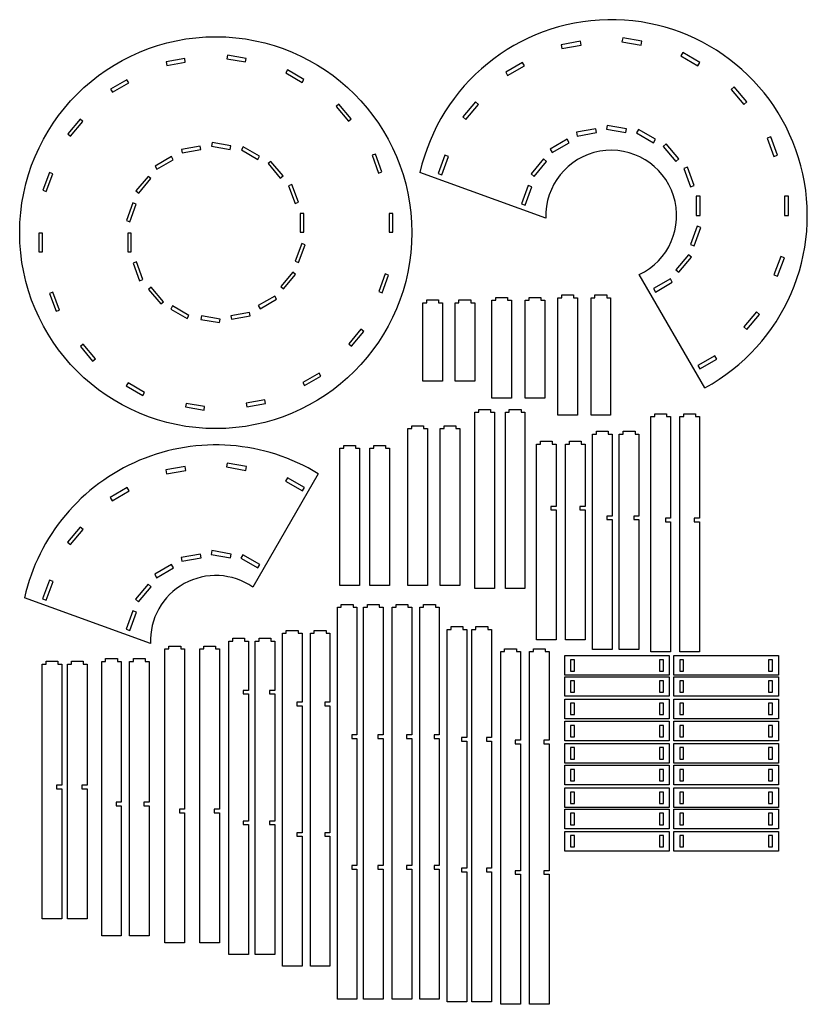
# Model space of a CAD drawing. Extents: x 297 to 900, y -236 to 518.
import ezdxf

# ---------------------------------------------------------------- set-up
doc = ezdxf.new("R2010")
doc.units = 0
doc.layers.get('0').update_dxf_attribs({"linetype": 'CONTINUOUS'})
doc.layers.add('DEFAULT', color=7, linetype='CONTINUOUS')

msp = doc.modelspace()

# ---------------------------------------------------------------- linework, layer by layer
for p, q in [((725.99, 501.14), (711.22, 498.54)), ((711.22, 498.54), (711.74, 495.58)), ((711.74, 495.58), (726.51, 498.19)), ((726.51, 498.19), (725.99, 501.14)), ((758.28, 503.75), (757.75, 500.79)), ((757.75, 500.79), (772.53, 498.19)), ((773.05, 501.14), (758.28, 503.75)), ((772.53, 498.19), (773.05, 501.14)), ((456, 490.55), (455.53, 487.86)), ((470.24, 488.04), (456, 490.55)), ((804.28, 492.55), (802.78, 489.95)), ((802.78, 489.95), (815.77, 482.45)), ((817.27, 485.05), (804.28, 492.55)), ((423.23, 487.94), (408.99, 485.43)), ((408.99, 485.43), (409.46, 482.74)), ((409.46, 482.74), (423.7, 485.25)), ((423.7, 485.25), (423.23, 487.94)), ((455.53, 487.86), (469.77, 485.35)), ((469.77, 485.35), (470.24, 488.04)), ((681.77, 485.05), (668.78, 477.55)), ((670.28, 474.95), (683.27, 482.45)), ((683.27, 482.45), (681.77, 485.05)), ((815.77, 482.45), (817.27, 485.05)), ((501.93, 479.27), (500.56, 476.91)), ((500.56, 476.91), (513.08, 469.68)), ((514.45, 472.04), (501.93, 479.27)), ((668.78, 477.55), (670.28, 474.95)), ((379.08, 471.77), (366.56, 464.54)), ((367.93, 462.18), (380.45, 469.41)), ((380.45, 469.41), (379.08, 471.77)), ((513.08, 469.68), (514.45, 472.04)), ((366.56, 464.54), (367.93, 462.18)), ((843.68, 466.29), (841.38, 464.36)), ((841.38, 464.36), (851.02, 452.87)), ((853.32, 454.8), (843.68, 466.29)), ((541.23, 452.97), (539.14, 451.22)), ((550.52, 441.9), (541.23, 452.97)), ((645.72, 454.8), (636.08, 443.31)), ((638.38, 441.38), (648.02, 452.87)), ((648.02, 452.87), (645.72, 454.8)), ((851.02, 452.87), (853.32, 454.8)), ((539.14, 451.22), (548.43, 440.14)), ((343.13, 441.48), (333.84, 430.41)), ((335.93, 428.65), (345.22, 439.73)), ((345.22, 439.73), (343.13, 441.48)), ((548.43, 440.14), (550.52, 441.9)), ((636.08, 443.31), (638.38, 441.38)), ((333.84, 430.41), (335.93, 428.65)), ((737.8, 434.17), (723.02, 431.57)), ((723.02, 431.57), (723.55, 428.61)), ((723.55, 428.61), (738.32, 431.22)), ((738.32, 431.22), (737.8, 434.17)), ((746.47, 436.78), (745.95, 433.82)), ((745.95, 433.82), (760.72, 431.22)), ((761.24, 434.17), (746.47, 436.78)), ((760.72, 431.22), (761.24, 434.17)), ((770.28, 433.66), (768.78, 431.06)), ((768.78, 431.06), (781.77, 423.56)), ((783.27, 426.16), (770.28, 433.66)), ((444.19, 423.58), (443.72, 420.89)), ((458.43, 421.07), (444.19, 423.58)), ((715.77, 426.16), (702.78, 418.66)), ((704.28, 416.06), (717.27, 423.56)), ((717.27, 423.56), (715.77, 426.16)), ((781.77, 423.56), (783.27, 426.16)), ((791.58, 422.58), (789.29, 420.65)), ((801.23, 411.09), (791.58, 422.58)), ((871.72, 428.14), (868.9, 427.11)), ((868.9, 427.11), (874.03, 413.02)), ((876.85, 414.04), (871.72, 428.14)), ((435.04, 420.97), (420.8, 418.46)), ((420.8, 418.46), (421.27, 415.78)), ((421.27, 415.78), (435.51, 418.29)), ((435.51, 418.29), (435.04, 420.97)), ((443.72, 420.89), (457.96, 418.38)), ((457.96, 418.38), (458.43, 421.07)), ((467.93, 420.38), (466.56, 418.02)), ((466.56, 418.02), (479.08, 410.79)), ((480.45, 413.15), (467.93, 420.38)), ((569.16, 414.82), (566.6, 413.89)), ((574.11, 401.23), (569.16, 414.82)), ((702.78, 418.66), (704.28, 416.06)), ((789.29, 420.65), (798.93, 409.16)), ((413.08, 412.88), (400.56, 405.65)), ((401.93, 403.29), (414.45, 410.52)), ((414.45, 410.52), (413.08, 412.88)), ((479.08, 410.79), (480.45, 413.15)), ((489.14, 409.27), (487.05, 407.51)), ((487.05, 407.51), (496.34, 396.43)), ((498.43, 398.19), (489.14, 409.27)), ((566.6, 413.89), (571.54, 400.3)), ((622.19, 414.04), (617.06, 399.95)), ((619.88, 398.92), (625.01, 413.02)), ((625.01, 413.02), (622.19, 414.04)), ((697.81, 411.09), (688.17, 399.6)), ((690.47, 397.67), (700.11, 409.16)), ((700.11, 409.16), (697.81, 411.09)), ((798.93, 409.16), (801.23, 411.09)), ((874.03, 413.02), (876.85, 414.04)), ((319.71, 400.72), (314.76, 387.14)), ((317.33, 386.2), (322.27, 399.79)), ((322.27, 399.79), (319.71, 400.72)), ((400.56, 405.65), (401.93, 403.29)), ((571.54, 400.3), (574.11, 401.23)), ((699.56, 365.66), (603.2, 400.73)), ((617.06, 399.95), (619.88, 398.92)), ((688.17, 399.6), (690.47, 397.67)), ((807.82, 404.88), (805, 403.85)), ((805, 403.85), (810.13, 389.76)), ((812.95, 390.79), (807.82, 404.88)), ((395.22, 397.77), (385.93, 386.7)), ((388.02, 384.94), (397.31, 396.02)), ((397.31, 396.02), (395.22, 397.77)), ((496.34, 396.43), (498.43, 398.19)), ((314.76, 387.14), (317.33, 386.2)), ((385.93, 386.7), (388.02, 384.94)), ((505.26, 391.56), (502.7, 390.63)), ((502.7, 390.63), (507.64, 377.04)), ((510.21, 377.97), (505.26, 391.56)), ((686.09, 390.79), (680.96, 376.69)), ((683.78, 375.66), (688.91, 389.76)), ((688.91, 389.76), (686.09, 390.79)), ((810.13, 389.76), (812.95, 390.79)), ((383.61, 377.47), (378.66, 363.88)), ((386.17, 376.53), (383.61, 377.47)), ((507.64, 377.04), (510.21, 377.97)), ((817.52, 382.7), (814.52, 382.7)), ((814.52, 382.7), (814.52, 367.7)), ((817.52, 367.7), (817.52, 382.7)), ((885.02, 382.7), (882.02, 382.7)), ((882.02, 382.7), (882.02, 367.7)), ((885.02, 367.7), (885.02, 382.7)), ((381.23, 362.94), (386.17, 376.53)), ((514.37, 369.41), (511.64, 369.41)), ((511.64, 369.41), (511.64, 354.95)), ((514.37, 354.95), (514.37, 369.41)), ((582.37, 369.41), (579.64, 369.41)), ((579.64, 369.41), (579.64, 354.95)), ((582.37, 354.95), (582.37, 369.41)), ((680.96, 376.69), (683.78, 375.66)), ((378.66, 363.88), (381.23, 362.94)), ((814.52, 367.7), (817.52, 367.7)), ((882.02, 367.7), (885.02, 367.7)), ((314.36, 354.41), (311.63, 354.41)), ((311.63, 354.41), (311.63, 339.95)), ((314.36, 339.95), (314.36, 354.41)), ((382.36, 354.41), (379.63, 354.41)), ((379.63, 354.41), (379.63, 339.95)), ((382.36, 339.95), (382.36, 354.41)), ((511.64, 354.95), (514.37, 354.95)), ((579.64, 354.95), (582.37, 354.95)), ((815.26, 359.73), (810.13, 345.64)), ((812.95, 344.61), (818.08, 358.71)), ((818.08, 358.71), (815.26, 359.73)), ((311.63, 339.95), (314.36, 339.95)), ((379.63, 339.95), (382.36, 339.95)), ((512.77, 346.42), (507.83, 332.83)), ((510.39, 331.89), (515.34, 345.48)), ((515.34, 345.48), (512.77, 346.42)), ((810.13, 345.64), (812.95, 344.61)), ((386.36, 332.32), (383.79, 331.39)), ((391.3, 318.73), (386.36, 332.32)), ((507.83, 332.83), (510.39, 331.89)), ((808.57, 337.73), (798.93, 326.24)), ((801.23, 324.31), (810.87, 335.8)), ((810.87, 335.8), (808.57, 337.73)), ((879.16, 336.48), (874.03, 322.38)), ((876.85, 321.36), (881.98, 335.45)), ((881.98, 335.45), (879.16, 336.48)), ((383.79, 331.39), (388.74, 317.8)), ((505.98, 324.42), (496.69, 313.34)), ((508.07, 322.66), (505.98, 324.42)), ((798.93, 326.24), (801.23, 324.31)), ((388.74, 317.8), (391.3, 318.73)), ((498.78, 311.59), (508.07, 322.66)), ((576.67, 323.16), (571.73, 309.57)), ((574.29, 308.64), (579.24, 322.22)), ((579.24, 322.22), (576.67, 323.16)), ((821.03, 235.84), (770.97, 322.54)), ((794.76, 319.34), (781.77, 311.84)), ((783.27, 309.24), (796.26, 316.74)), ((796.26, 316.74), (794.76, 319.34)), ((874.03, 322.38), (876.85, 321.36)), ((322.46, 309.06), (319.89, 308.13)), ((327.4, 295.47), (322.46, 309.06)), ((397.66, 312.93), (395.57, 311.17)), ((395.57, 311.17), (404.86, 300.09)), ((406.95, 301.85), (397.66, 312.93)), ((496.69, 313.34), (498.78, 311.59)), ((571.73, 309.57), (574.29, 308.64)), ((781.77, 311.84), (783.27, 309.24)), ((319.89, 308.13), (324.84, 294.54)), ((404.86, 300.09), (406.95, 301.85)), ((492.07, 306.07), (479.55, 298.84)), ((480.92, 296.48), (493.44, 303.71)), ((493.44, 303.71), (492.07, 306.07)), ((608.5, 301.07), (608.5, 303.2)), ((608.5, 303.2), (617.5, 303.2)), ((617.5, 303.2), (617.5, 301.07)), ((633.06, 301.07), (633.06, 303.2)), ((633.06, 303.2), (642.06, 303.2)), ((642.06, 303.2), (642.06, 301.07)), ((658.27, 227.97), (658.27, 302.97)), ((658.27, 302.97), (661.27, 302.97)), ((661.27, 302.97), (661.27, 305.1)), ((661.27, 305.1), (670.27, 305.1)), ((670.27, 305.1), (670.27, 302.97)), ((670.27, 302.97), (673.27, 302.97)), ((673.27, 302.97), (673.27, 227.97)), ((683.65, 227.97), (683.65, 302.97)), ((683.65, 302.97), (686.65, 302.97)), ((686.65, 302.97), (686.65, 305.1)), ((686.65, 305.1), (695.65, 305.1)), ((695.65, 305.1), (695.65, 302.97)), ((695.65, 302.97), (698.65, 302.97)), ((698.65, 302.97), (698.65, 227.97)), ((708.68, 214.87), (708.68, 304.87)), ((708.68, 304.87), (711.68, 304.87)), ((711.68, 304.87), (711.68, 307)), ((711.68, 307), (720.68, 307)), ((720.68, 307), (720.68, 304.87)), ((720.68, 304.87), (723.68, 304.87)), ((723.68, 304.87), (723.68, 214.87)), ((734.06, 214.87), (734.06, 304.87)), ((734.06, 304.87), (737.06, 304.87)), ((737.06, 304.87), (737.06, 307)), ((737.06, 307), (746.06, 307)), ((746.06, 307), (746.06, 304.87)), ((746.06, 304.87), (749.06, 304.87)), ((749.06, 304.87), (749.06, 214.87)), ((324.84, 294.54), (327.4, 295.47)), ((413.92, 298.57), (412.55, 296.21)), ((412.55, 296.21), (425.07, 288.98)), ((426.44, 291.34), (413.92, 298.57)), ((479.55, 298.84), (480.92, 296.48)), ((605.5, 241.07), (605.5, 301.07)), ((605.5, 301.07), (608.5, 301.07)), ((617.5, 301.07), (620.5, 301.07)), ((620.5, 301.07), (620.5, 241.07)), ((630.06, 241.07), (630.06, 301.07)), ((630.06, 301.07), (633.06, 301.07)), ((642.06, 301.07), (645.06, 301.07)), ((645.06, 301.07), (645.06, 241.07)), ((860.66, 294.02), (851.02, 282.53)), ((862.96, 292.09), (860.66, 294.02)), ((425.07, 288.98), (426.44, 291.34)), ((436.04, 290.98), (435.57, 288.29)), ((435.57, 288.29), (449.81, 285.78)), ((450.28, 288.47), (436.04, 290.98)), ((449.81, 285.78), (450.28, 288.47)), ((472.73, 293.58), (458.49, 291.07)), ((458.49, 291.07), (458.96, 288.39)), ((458.96, 288.39), (473.2, 290.9)), ((473.2, 290.9), (472.73, 293.58)), ((853.32, 280.6), (862.96, 292.09)), ((558.07, 280.71), (548.78, 269.63)), ((550.87, 267.88), (560.16, 278.95)), ((560.16, 278.95), (558.07, 280.71)), ((851.02, 282.53), (853.32, 280.6)), ((345.57, 269.22), (343.48, 267.46)), ((343.48, 267.46), (352.77, 256.39)), ((354.86, 258.14), (345.57, 269.22)), ((548.78, 269.63), (550.87, 267.88)), ((352.77, 256.39), (354.86, 258.14)), ((828.76, 260.45), (815.77, 252.95)), ((817.27, 250.35), (830.26, 257.85)), ((830.26, 257.85), (828.76, 260.45)), ((815.77, 252.95), (817.27, 250.35)), ((526.07, 247.18), (513.55, 239.95)), ((514.92, 237.59), (527.44, 244.82)), ((527.44, 244.82), (526.07, 247.18)), ((379.92, 239.68), (378.55, 237.32)), ((378.55, 237.32), (391.07, 230.09)), ((392.44, 232.45), (379.92, 239.68)), ((513.55, 239.95), (514.92, 237.59)), ((620.5, 241.07), (605.5, 241.07)), ((645.06, 241.07), (630.06, 241.07)), ((391.07, 230.09), (392.44, 232.45)), ((484.54, 226.62), (470.3, 224.11)), ((485.01, 223.93), (484.54, 226.62)), ((673.27, 227.97), (658.27, 227.97)), ((698.65, 227.97), (683.65, 227.97)), ((424.23, 224.01), (423.76, 221.32)), ((423.76, 221.32), (438, 218.81)), ((438.47, 221.5), (424.23, 224.01)), ((438, 218.81), (438.47, 221.5)), ((470.3, 224.11), (470.77, 221.42)), ((470.77, 221.42), (485.01, 223.93)), ((648.17, 217.21), (648.17, 219.34)), ((648.17, 219.34), (657.17, 219.34)), ((657.17, 219.34), (657.17, 217.21)), ((671.55, 217.21), (671.55, 219.34)), ((671.55, 219.34), (680.55, 219.34)), ((680.55, 219.34), (680.55, 217.21)), ((645.17, 82.21), (645.17, 217.21)), ((645.17, 217.21), (648.17, 217.21)), ((657.17, 217.21), (660.17, 217.21)), ((660.17, 217.21), (660.17, 82.21)), ((668.55, 82.21), (668.55, 217.21)), ((668.55, 217.21), (671.55, 217.21)), ((680.55, 217.21), (683.55, 217.21)), ((683.55, 217.21), (683.55, 82.21)), ((723.68, 214.87), (708.68, 214.87)), ((749.06, 214.87), (734.06, 214.87)), ((779.92, 33.89), (779.92, 213.89)), ((779.92, 213.89), (782.92, 213.89)), ((782.92, 213.89), (782.92, 216.03)), ((782.92, 216.03), (791.92, 216.03)), ((791.92, 216.03), (791.92, 213.89)), ((791.92, 213.89), (794.92, 213.89)), ((794.92, 213.89), (794.92, 136.12)), ((802.03, 33.89), (802.03, 213.89)), ((802.03, 213.89), (805.03, 213.89)), ((805.03, 213.89), (805.03, 216.03)), ((805.03, 216.03), (814.03, 216.03)), ((814.03, 216.03), (814.03, 213.89)), ((814.03, 213.89), (817.03, 213.89)), ((817.03, 213.89), (817.03, 136.12)), ((594.03, 84.66), (594.03, 204.66)), ((594.03, 204.66), (597.03, 204.66)), ((597.03, 204.66), (597.03, 206.8)), ((597.03, 206.8), (606.03, 206.8)), ((606.03, 206.8), (606.03, 204.66)), ((606.03, 204.66), (609.03, 204.66)), ((609.03, 204.66), (609.03, 84.66)), ((618.6, 84.66), (618.6, 204.66)), ((618.6, 204.66), (621.6, 204.66)), ((621.6, 204.66), (621.6, 206.8)), ((621.6, 206.8), (630.6, 206.8)), ((630.6, 206.8), (630.6, 204.66)), ((630.6, 204.66), (633.6, 204.66)), ((633.6, 204.66), (633.6, 84.66)), ((735.24, 35.53), (735.24, 200.53)), ((735.24, 200.53), (738.24, 200.53)), ((738.24, 200.53), (738.24, 202.67)), ((738.24, 202.67), (747.24, 202.67)), ((747.24, 202.67), (747.24, 200.53)), ((747.24, 200.53), (750.24, 200.53)), ((750.24, 200.53), (750.24, 137.76)), ((755.71, 35.53), (755.71, 200.53)), ((755.71, 200.53), (758.71, 200.53)), ((758.71, 200.53), (758.71, 202.67)), ((758.71, 202.67), (767.71, 202.67)), ((767.71, 202.67), (767.71, 200.53)), ((767.71, 200.53), (770.71, 200.53)), ((770.71, 200.53), (770.71, 137.76)), ((541.94, 84.66), (541.94, 189.66)), ((541.94, 189.66), (544.94, 189.66)), ((544.94, 189.66), (544.94, 191.8)), ((544.94, 191.8), (553.94, 191.8)), ((553.94, 191.8), (553.94, 189.66)), ((553.94, 189.66), (556.94, 189.66)), ((556.94, 189.66), (556.94, 84.66)), ((564.87, 84.66), (564.87, 189.66)), ((564.87, 189.66), (567.87, 189.66)), ((567.87, 189.66), (567.87, 191.8)), ((567.87, 191.8), (576.87, 191.8)), ((576.87, 191.8), (576.87, 189.66)), ((576.87, 189.66), (579.87, 189.66)), ((579.87, 189.66), (579.87, 84.66)), ((692.3, 42.9), (692.3, 192.9)), ((692.3, 192.9), (695.3, 192.9)), ((695.3, 192.9), (695.3, 195.04)), ((695.3, 195.04), (704.3, 195.04)), ((704.3, 195.04), (704.3, 192.9)), ((704.3, 192.9), (707.3, 192.9)), ((707.3, 192.9), (707.3, 145.13)), ((714.56, 42.9), (714.56, 192.9)), ((714.56, 192.9), (717.56, 192.9)), ((717.56, 192.9), (717.56, 195.04)), ((717.56, 195.04), (726.56, 195.04)), ((726.56, 195.04), (726.56, 192.9)), ((726.56, 192.9), (729.56, 192.9)), ((729.56, 192.9), (729.56, 145.13)), ((423.47, 175.65), (408.7, 173.05)), ((423.99, 172.7), (423.47, 175.65)), ((455.76, 178.26), (455.24, 175.3)), ((455.24, 175.3), (470.01, 172.7)), ((470.53, 175.65), (455.76, 178.26)), ((470.01, 172.7), (470.53, 175.65)), ((408.7, 173.05), (409.22, 170.09)), ((409.22, 170.09), (423.99, 172.7)), ((525.44, 170.07), (475.38, 83.37)), ((501.76, 167.06), (500.26, 164.46)), ((514.75, 159.56), (501.76, 167.06)), ((379.25, 159.56), (366.26, 152.06)), ((380.75, 156.96), (379.25, 159.56)), ((500.26, 164.46), (513.25, 156.96)), ((513.25, 156.96), (514.75, 159.56)), ((366.26, 152.06), (367.76, 149.46)), ((367.76, 149.46), (380.75, 156.96)), ((707.3, 145.13), (703.3, 145.13)), ((703.3, 145.13), (703.3, 142.4)), ((729.56, 145.13), (725.56, 145.13)), ((725.56, 145.13), (725.56, 142.4)), ((703.3, 142.4), (707.3, 142.4)), ((707.3, 142.4), (707.3, 42.9)), ((725.56, 142.4), (729.56, 142.4)), ((729.56, 142.4), (729.56, 42.9)), ((750.24, 137.76), (746.24, 137.76)), ((746.24, 137.76), (746.24, 135.03)), ((770.71, 137.76), (766.71, 137.76)), ((766.71, 137.76), (766.71, 135.03)), ((794.92, 136.12), (790.92, 136.12)), ((790.92, 136.12), (790.92, 133.39)), ((817.03, 136.12), (813.03, 136.12)), ((813.03, 136.12), (813.03, 133.39)), ((343.2, 129.31), (333.56, 117.82)), ((345.5, 127.38), (343.2, 129.31)), ((746.24, 135.03), (750.24, 135.03)), ((750.24, 135.03), (750.24, 35.53)), ((766.71, 135.03), (770.71, 135.03)), ((770.71, 135.03), (770.71, 35.53)), ((790.92, 133.39), (794.92, 133.39)), ((794.92, 133.39), (794.92, 33.89)), ((813.03, 133.39), (817.03, 133.39)), ((817.03, 133.39), (817.03, 33.89)), ((335.86, 115.89), (345.5, 127.38)), ((333.56, 117.82), (335.86, 115.89)), ((435.28, 108.69), (420.51, 106.08)), ((420.51, 106.08), (421.03, 103.13)), ((421.03, 103.13), (435.8, 105.73)), ((435.8, 105.73), (435.28, 108.69)), ((443.95, 111.29), (443.43, 108.34)), ((443.43, 108.34), (458.2, 105.73)), ((458.72, 108.69), (443.95, 111.29)), ((458.2, 105.73), (458.72, 108.69)), ((467.76, 108.17), (466.26, 105.57)), ((466.26, 105.57), (479.25, 98.07)), ((480.75, 100.67), (467.76, 108.17)), ((413.25, 100.67), (400.26, 93.17)), ((401.76, 90.57), (414.75, 98.07)), ((414.75, 98.07), (413.25, 100.67)), ((479.25, 98.07), (480.75, 100.67)), ((400.26, 93.17), (401.76, 90.57)), ((319.67, 88.56), (314.54, 74.46)), ((317.36, 73.43), (322.49, 87.53)), ((322.49, 87.53), (319.67, 88.56)), ((395.29, 85.6), (385.65, 74.11)), ((387.95, 72.18), (397.59, 83.67)), ((397.59, 83.67), (395.29, 85.6)), ((556.94, 84.66), (541.94, 84.66)), ((579.87, 84.66), (564.87, 84.66)), ((609.03, 84.66), (594.03, 84.66)), ((633.6, 84.66), (618.6, 84.66)), ((660.17, 82.21), (645.17, 82.21)), ((683.55, 82.21), (668.55, 82.21)), ((397.04, 40.18), (300.68, 75.25)), ((314.54, 74.46), (317.36, 73.43)), ((385.65, 74.11), (387.95, 72.18)), ((540, -232), (540, 68)), ((540, 68), (543, 68)), ((543, 68), (543, 70.13)), ((543, 70.13), (552, 70.13)), ((552, 70.13), (552, 68)), ((552, 68), (555, 68)), ((555, 68), (555, -29.77)), ((560, -232), (560, 68)), ((560, 68), (563, 68)), ((563, 68), (563, 70.13)), ((563, 70.13), (572, 70.13)), ((572, 70.13), (572, 68)), ((572, 68), (575, 68)), ((575, 68), (575, -29.77)), ((582, -232), (582, 68)), ((582, 68), (585, 68)), ((585, 68), (585, 70.13)), ((585, 70.13), (594, 70.13)), ((594, 70.13), (594, 68)), ((594, 68), (597, 68)), ((597, 68), (597, -29.77)), ((603, -232), (603, 68)), ((603, 68), (606, 68)), ((606, 68), (606, 70.13)), ((606, 70.13), (615, 70.13)), ((615, 70.13), (615, 68)), ((615, 68), (618, 68)), ((618, 68), (618, -29.77)), ((383.57, 65.3), (378.44, 51.2)), ((381.26, 50.18), (386.39, 64.27)), ((386.39, 64.27), (383.57, 65.3)), ((627, 51), (627, 53.13)), ((627, 53.13), (636, 53.13)), ((636, 53.13), (636, 51)), ((646, 51), (646, 53.13)), ((646, 53.13), (655, 53.13)), ((655, 53.13), (655, 51)), ((378.44, 51.2), (381.26, 50.18)), ((497.96, -206.9), (497.96, 48.1)), ((497.96, 48.1), (500.96, 48.1)), ((500.96, 48.1), (500.96, 50.24)), ((500.96, 50.24), (509.96, 50.24)), ((509.96, 50.24), (509.96, 48.1)), ((509.96, 48.1), (512.96, 48.1)), ((512.96, 48.1), (512.96, -4.67)), ((519.38, -206.9), (519.38, 48.1)), ((519.38, 48.1), (522.38, 48.1)), ((522.38, 48.1), (522.38, 50.24)), ((522.38, 50.24), (531.38, 50.24)), ((531.38, 50.24), (531.38, 48.1)), ((531.38, 48.1), (534.38, 48.1)), ((534.38, 48.1), (534.38, -4.67)), ((624, -234), (624, 51)), ((624, 51), (627, 51)), ((636, 51), (639, 51)), ((639, 51), (639, -31.77)), ((643, -234), (643, 51)), ((643, 51), (646, 51)), ((655, 51), (658, 51)), ((658, 51), (658, -31.77)), ((411.15, 36.08), (411.15, 38.22)), ((411.15, 38.22), (420.15, 38.22)), ((420.15, 38.22), (420.15, 36.08)), ((437.86, 36.08), (437.86, 38.22)), ((437.86, 38.22), (446.86, 38.22)), ((446.86, 38.22), (446.86, 36.08)), ((457.07, -197.96), (457.07, 42.04)), ((457.07, 42.04), (460.07, 42.04)), ((460.07, 42.04), (460.07, 44.18)), ((460.07, 44.18), (469.07, 44.18)), ((469.07, 44.18), (469.07, 42.04)), ((469.07, 42.04), (472.07, 42.04)), ((472.07, 42.04), (472.07, 4.27)), ((477.21, -197.96), (477.21, 42.04)), ((477.21, 42.04), (480.21, 42.04)), ((480.21, 42.04), (480.21, 44.18)), ((480.21, 44.18), (489.21, 44.18)), ((489.21, 44.18), (489.21, 42.04)), ((489.21, 42.04), (492.21, 42.04)), ((492.21, 42.04), (492.21, 4.27)), ((707.3, 42.9), (692.3, 42.9)), ((729.56, 42.9), (714.56, 42.9)), ((408.15, -188.92), (408.15, 36.08)), ((408.15, 36.08), (411.15, 36.08)), ((420.15, 36.08), (423.15, 36.08)), ((423.15, 36.08), (423.15, -86.69)), ((434.86, -188.92), (434.86, 36.08)), ((434.86, 36.08), (437.86, 36.08)), ((446.86, 36.08), (449.86, 36.08)), ((449.86, 36.08), (449.86, -86.69)), ((665, -236), (665, 34)), ((665, 34), (668, 34)), ((668, 34), (668, 36.13)), ((668, 36.13), (677, 36.13)), ((677, 36.13), (677, 34)), ((677, 34), (680, 34)), ((680, 34), (680, -33.77)), ((687, -236), (687, 34)), ((687, 34), (690, 34)), ((690, 34), (690, 36.13)), ((690, 36.13), (699, 36.13)), ((699, 36.13), (699, 34)), ((699, 34), (702, 34)), ((702, 34), (702, -33.77)), ((713.91, 15.88), (713.91, 30.88)), ((713.91, 30.88), (793.91, 30.88)), ((750.24, 35.53), (735.24, 35.53)), ((770.71, 35.53), (755.71, 35.53)), ((794.92, 33.89), (779.92, 33.89)), ((793.91, 30.88), (793.91, 15.88)), ((797.42, 15.88), (797.42, 30.88)), ((797.42, 30.88), (877.42, 30.88)), ((817.03, 33.89), (802.03, 33.89)), ((877.42, 30.88), (877.42, 15.88)), ((314.14, -170.58), (314.14, 24.42)), ((314.14, 24.42), (317.14, 24.42)), ((317.14, 24.42), (317.14, 26.55)), ((317.14, 26.55), (326.14, 26.55)), ((326.14, 26.55), (326.14, 24.42)), ((326.14, 24.42), (329.14, 24.42)), ((329.14, 24.42), (329.14, -68.35)), ((333.65, -170.58), (333.65, 24.42)), ((333.65, 24.42), (336.65, 24.42)), ((336.65, 24.42), (336.65, 26.55)), ((336.65, 26.55), (345.65, 26.55)), ((345.65, 26.55), (345.65, 24.42)), ((345.65, 24.42), (348.65, 24.42)), ((348.65, 24.42), (348.65, -68.35)), ((359.72, -183.51), (359.72, 26.49)), ((359.72, 26.49), (362.72, 26.49)), ((362.72, 26.49), (362.72, 28.62)), ((362.72, 28.62), (371.72, 28.62)), ((371.72, 28.62), (371.72, 26.49)), ((371.72, 26.49), (374.72, 26.49)), ((374.72, 26.49), (374.72, -81.28)), ((380.95, -183.51), (380.95, 26.49)), ((380.95, 26.49), (383.95, 26.49)), ((383.95, 26.49), (383.95, 28.62)), ((383.95, 28.62), (392.95, 28.62)), ((392.95, 28.62), (392.95, 26.49)), ((392.95, 26.49), (395.95, 26.49)), ((395.95, 26.49), (395.95, -81.28)), ((793.91, 15.88), (713.91, 15.88)), ((877.42, 15.88), (797.42, 15.88)), ((713.91, -0.24), (713.91, 14.76)), ((713.91, 14.76), (793.91, 14.76)), ((793.91, 14.76), (793.91, -0.24)), ((797.42, -0.24), (797.42, 14.76)), ((797.42, 14.76), (877.42, 14.76)), ((877.42, 14.76), (877.42, -0.24)), ((472.07, 4.27), (468.07, 4.27)), ((468.07, 4.27), (468.07, 1.54)), ((468.07, 1.54), (472.07, 1.54)), ((472.07, 1.54), (472.07, -95.73)), ((492.21, 4.27), (488.21, 4.27)), ((488.21, 4.27), (488.21, 1.54)), ((488.21, 1.54), (492.21, 1.54)), ((492.21, 1.54), (492.21, -95.73)), ((512.96, -4.67), (508.96, -4.67)), ((508.96, -4.67), (508.96, -7.4)), ((508.96, -7.4), (512.96, -7.4)), ((512.96, -7.4), (512.96, -104.67)), ((534.38, -4.67), (530.38, -4.67)), ((530.38, -4.67), (530.38, -7.4)), ((530.38, -7.4), (534.38, -7.4)), ((534.38, -7.4), (534.38, -104.67)), ((793.91, -0.24), (713.91, -0.24)), ((713.91, -17.38), (713.91, -2.38)), ((713.91, -2.38), (793.91, -2.38)), ((793.91, -2.38), (793.91, -17.38)), ((877.42, -0.24), (797.42, -0.24)), ((797.42, -17.38), (797.42, -2.38)), ((797.42, -2.38), (877.42, -2.38)), ((877.42, -2.38), (877.42, -17.38)), ((793.91, -17.38), (713.91, -17.38)), ((713.91, -34.38), (713.91, -19.38)), ((713.91, -19.38), (793.91, -19.38)), ((793.91, -19.38), (793.91, -34.38)), ((877.42, -17.38), (797.42, -17.38)), ((797.42, -34.38), (797.42, -19.38)), ((797.42, -19.38), (877.42, -19.38)), ((877.42, -19.38), (877.42, -34.38)), ((555, -29.77), (551, -29.77)), ((551, -29.77), (551, -32.5)), ((575, -29.77), (571, -29.77)), ((571, -29.77), (571, -32.5)), ((597, -29.77), (593, -29.77)), ((593, -29.77), (593, -32.5)), ((618, -29.77), (614, -29.77)), ((614, -29.77), (614, -32.5)), ((551, -32.5), (555, -32.5)), ((555, -32.5), (555, -129.77)), ((571, -32.5), (575, -32.5)), ((575, -32.5), (575, -129.77)), ((593, -32.5), (597, -32.5)), ((597, -32.5), (597, -129.77)), ((614, -32.5), (618, -32.5)), ((618, -32.5), (618, -129.77)), ((639, -31.77), (635, -31.77)), ((635, -31.77), (635, -34.5)), ((635, -34.5), (639, -34.5)), ((639, -34.5), (639, -131.77)), ((658, -31.77), (654, -31.77)), ((654, -31.77), (654, -34.5)), ((654, -34.5), (658, -34.5)), ((658, -34.5), (658, -131.77)), ((680, -33.77), (676, -33.77)), ((676, -33.77), (676, -36.5)), ((676, -36.5), (680, -36.5)), ((680, -36.5), (680, -133.77)), ((702, -33.77), (698, -33.77)), ((698, -33.77), (698, -36.5)), ((698, -36.5), (702, -36.5)), ((702, -36.5), (702, -133.77)), ((793.91, -34.38), (713.91, -34.38)), ((713.91, -51.39), (713.91, -36.39)), ((713.91, -36.39), (793.91, -36.39)), ((793.91, -36.39), (793.91, -51.39)), ((877.42, -34.38), (797.42, -34.38)), ((797.42, -51.39), (797.42, -36.39)), ((797.42, -36.39), (877.42, -36.39)), ((877.42, -36.39), (877.42, -51.39)), ((793.91, -51.39), (713.91, -51.39)), ((877.42, -51.39), (797.42, -51.39)), ((713.91, -68.01), (713.91, -53.01)), ((713.91, -53.01), (793.91, -53.01)), ((793.91, -53.01), (793.91, -68.01)), ((797.42, -68.01), (797.42, -53.01)), ((797.42, -53.01), (877.42, -53.01)), ((877.42, -53.01), (877.42, -68.01)), ((329.14, -68.35), (325.14, -68.35)), ((325.14, -68.35), (325.14, -71.08)), ((325.14, -71.08), (329.14, -71.08)), ((329.14, -71.08), (329.14, -170.58)), ((348.65, -68.35), (344.65, -68.35)), ((344.65, -68.35), (344.65, -71.08)), ((344.65, -71.08), (348.65, -71.08)), ((348.65, -71.08), (348.65, -170.58)), ((793.91, -68.01), (713.91, -68.01)), ((713.91, -85.4), (713.91, -70.4)), ((713.91, -70.4), (793.91, -70.4)), ((793.91, -70.4), (793.91, -85.4)), ((877.42, -68.01), (797.42, -68.01)), ((797.42, -85.4), (797.42, -70.4)), ((797.42, -70.4), (877.42, -70.4)), ((877.42, -70.4), (877.42, -85.4)), ((374.72, -81.28), (370.72, -81.28)), ((370.72, -81.28), (370.72, -84.01)), ((395.95, -81.28), (391.95, -81.28)), ((391.95, -81.28), (391.95, -84.01)), ((370.72, -84.01), (374.72, -84.01)), ((374.72, -84.01), (374.72, -183.51)), ((391.95, -84.01), (395.95, -84.01)), ((395.95, -84.01), (395.95, -183.51)), ((423.15, -86.69), (419.15, -86.69)), ((419.15, -86.69), (419.15, -89.42)), ((419.15, -89.42), (423.15, -89.42)), ((423.15, -89.42), (423.15, -188.92)), ((449.86, -86.69), (445.86, -86.69)), ((445.86, -86.69), (445.86, -89.42)), ((445.86, -89.42), (449.86, -89.42)), ((449.86, -89.42), (449.86, -188.92)), ((793.91, -85.4), (713.91, -85.4)), ((713.91, -101.65), (713.91, -86.65)), ((713.91, -86.65), (793.91, -86.65)), ((793.91, -86.65), (793.91, -101.65)), ((877.42, -85.4), (797.42, -85.4)), ((797.42, -101.65), (797.42, -86.65)), ((797.42, -86.65), (877.42, -86.65)), ((877.42, -86.65), (877.42, -101.65)), ((472.07, -95.73), (468.07, -95.73)), ((468.07, -95.73), (468.07, -98.46)), ((492.21, -95.73), (488.21, -95.73)), ((488.21, -95.73), (488.21, -98.46)), ((468.07, -98.46), (472.07, -98.46)), ((472.07, -98.46), (472.07, -197.96)), ((488.21, -98.46), (492.21, -98.46)), ((492.21, -98.46), (492.21, -197.96)), ((512.96, -104.67), (508.96, -104.67)), ((508.96, -104.67), (508.96, -107.4)), ((534.38, -104.67), (530.38, -104.67)), ((530.38, -104.67), (530.38, -107.4)), ((793.91, -101.65), (713.91, -101.65)), ((713.91, -118.65), (713.91, -103.65)), ((713.91, -103.65), (793.91, -103.65)), ((793.91, -103.65), (793.91, -118.65)), ((877.42, -101.65), (797.42, -101.65)), ((797.42, -118.65), (797.42, -103.65)), ((797.42, -103.65), (877.42, -103.65)), ((877.42, -103.65), (877.42, -118.65)), ((508.96, -107.4), (512.96, -107.4)), ((512.96, -107.4), (512.96, -206.9)), ((530.38, -107.4), (534.38, -107.4)), ((534.38, -107.4), (534.38, -206.9)), ((793.91, -118.65), (713.91, -118.65)), ((877.42, -118.65), (797.42, -118.65)), ((555, -129.77), (551, -129.77)), ((551, -129.77), (551, -132.5)), ((551, -132.5), (555, -132.5)), ((555, -132.5), (555, -232)), ((575, -129.77), (571, -129.77)), ((571, -129.77), (571, -132.5)), ((571, -132.5), (575, -132.5)), ((575, -132.5), (575, -232)), ((597, -129.77), (593, -129.77)), ((593, -129.77), (593, -132.5)), ((593, -132.5), (597, -132.5)), ((597, -132.5), (597, -232)), ((618, -129.77), (614, -129.77)), ((614, -129.77), (614, -132.5)), ((614, -132.5), (618, -132.5)), ((618, -132.5), (618, -232)), ((639, -131.77), (635, -131.77)), ((635, -131.77), (635, -134.5)), ((635, -134.5), (639, -134.5)), ((639, -134.5), (639, -234)), ((658, -131.77), (654, -131.77)), ((654, -131.77), (654, -134.5)), ((654, -134.5), (658, -134.5)), ((658, -134.5), (658, -234)), ((680, -133.77), (676, -133.77)), ((676, -133.77), (676, -136.5)), ((702, -133.77), (698, -133.77)), ((698, -133.77), (698, -136.5)), ((676, -136.5), (680, -136.5)), ((680, -136.5), (680, -236)), ((698, -136.5), (702, -136.5)), ((702, -136.5), (702, -236)), ((329.14, -170.58), (314.14, -170.58)), ((348.65, -170.58), (333.65, -170.58)), ((374.72, -183.51), (359.72, -183.51)), ((395.95, -183.51), (380.95, -183.51)), ((423.15, -188.92), (408.15, -188.92)), ((449.86, -188.92), (434.86, -188.92)), ((472.07, -197.96), (457.07, -197.96)), ((492.21, -197.96), (477.21, -197.96)), ((512.96, -206.9), (497.96, -206.9)), ((534.38, -206.9), (519.38, -206.9)), ((555, -232), (540, -232)), ((575, -232), (560, -232)), ((597, -232), (582, -232)), ((618, -232), (603, -232)), ((639, -234), (624, -234)), ((658, -234), (643, -234)), ((680, -236), (665, -236)), ((702, -236), (687, -236))]:
    msp.add_line(p, q)
msp.add_circle((447, 354.68), 150)
for centre, radius, start, end in [((749.52, 367.7), 150, 298.47193, 167.27701), ((749.52, 367.7), 50, 295.41143, 182.33368), ((447, 42.21), 150, 58.47193, 167.27701), ((447, 42.21), 50, 55.41143, 182.33368)]:
    msp.add_arc(centre, radius, start, end)
at = {"layer": 'DEFAULT'}
for p, q in [((718.41, 27.74), (718.41, 19.01)), ((721.41, 27.74), (718.41, 27.74)), ((721.41, 19.01), (721.41, 27.74)), ((786.41, 27.74), (786.41, 19.01)), ((789.41, 27.74), (786.41, 27.74)), ((789.41, 19.01), (789.41, 27.74)), ((801.92, 27.74), (801.92, 19.01)), ((804.92, 27.74), (801.92, 27.74)), ((804.92, 19.01), (804.92, 27.74)), ((869.92, 27.74), (869.92, 19.01)), ((872.92, 27.74), (869.92, 27.74)), ((872.92, 19.01), (872.92, 27.74)), ((718.41, 19.01), (721.41, 19.01)), ((786.41, 19.01), (789.41, 19.01)), ((801.92, 19.01), (804.92, 19.01)), ((869.92, 19.01), (872.92, 19.01)), ((718.41, 11.63), (718.41, 2.9)), ((721.41, 11.63), (718.41, 11.63)), ((721.41, 2.9), (721.41, 11.63)), ((786.41, 11.63), (786.41, 2.9)), ((789.41, 11.63), (786.41, 11.63)), ((789.41, 2.9), (789.41, 11.63)), ((801.92, 11.63), (801.92, 2.9)), ((804.92, 11.63), (801.92, 11.63)), ((804.92, 2.9), (804.92, 11.63)), ((869.92, 11.63), (869.92, 2.9)), ((872.92, 11.63), (869.92, 11.63)), ((872.92, 2.9), (872.92, 11.63)), ((718.41, 2.9), (721.41, 2.9)), ((786.41, 2.9), (789.41, 2.9)), ((801.92, 2.9), (804.92, 2.9)), ((869.92, 2.9), (872.92, 2.9)), ((718.41, -5.51), (718.41, -14.24)), ((721.41, -5.51), (718.41, -5.51)), ((721.41, -14.24), (721.41, -5.51)), ((786.41, -5.51), (786.41, -14.24)), ((789.41, -5.51), (786.41, -5.51)), ((789.41, -14.24), (789.41, -5.51)), ((801.92, -5.51), (801.92, -14.24)), ((804.92, -5.51), (801.92, -5.51)), ((804.92, -14.24), (804.92, -5.51)), ((869.92, -5.51), (869.92, -14.24)), ((872.92, -5.51), (869.92, -5.51)), ((872.92, -14.24), (872.92, -5.51)), ((718.41, -14.24), (721.41, -14.24)), ((786.41, -14.24), (789.41, -14.24)), ((801.92, -14.24), (804.92, -14.24)), ((869.92, -14.24), (872.92, -14.24)), ((718.41, -22.52), (718.41, -31.25)), ((721.41, -22.52), (718.41, -22.52)), ((721.41, -31.25), (721.41, -22.52)), ((786.41, -22.52), (786.41, -31.25)), ((789.41, -22.52), (786.41, -22.52)), ((789.41, -31.25), (789.41, -22.52)), ((801.92, -22.52), (801.92, -31.25)), ((804.92, -22.52), (801.92, -22.52)), ((804.92, -31.25), (804.92, -22.52)), ((869.92, -22.52), (869.92, -31.25)), ((872.92, -22.52), (869.92, -22.52)), ((872.92, -31.25), (872.92, -22.52)), ((718.41, -31.25), (721.41, -31.25)), ((786.41, -31.25), (789.41, -31.25)), ((801.92, -31.25), (804.92, -31.25)), ((869.92, -31.25), (872.92, -31.25)), ((718.41, -39.52), (718.41, -48.25)), ((721.41, -39.52), (718.41, -39.52)), ((721.41, -48.25), (721.41, -39.52)), ((786.41, -39.52), (786.41, -48.25)), ((789.41, -39.52), (786.41, -39.52)), ((789.41, -48.25), (789.41, -39.52)), ((801.92, -39.52), (801.92, -48.25)), ((804.92, -39.52), (801.92, -39.52)), ((804.92, -48.25), (804.92, -39.52)), ((869.92, -39.52), (869.92, -48.25)), ((872.92, -39.52), (869.92, -39.52)), ((872.92, -48.25), (872.92, -39.52)), ((718.41, -48.25), (721.41, -48.25)), ((786.41, -48.25), (789.41, -48.25)), ((801.92, -48.25), (804.92, -48.25)), ((869.92, -48.25), (872.92, -48.25)), ((718.41, -56.15), (718.41, -64.88)), ((721.41, -56.15), (718.41, -56.15)), ((721.41, -64.88), (721.41, -56.15)), ((786.41, -56.15), (786.41, -64.88)), ((789.41, -56.15), (786.41, -56.15)), ((789.41, -64.88), (789.41, -56.15)), ((801.92, -56.15), (801.92, -64.88)), ((804.92, -56.15), (801.92, -56.15)), ((804.92, -64.88), (804.92, -56.15)), ((869.92, -56.15), (869.92, -64.88)), ((872.92, -56.15), (869.92, -56.15)), ((872.92, -64.88), (872.92, -56.15)), ((718.41, -64.88), (721.41, -64.88)), ((786.41, -64.88), (789.41, -64.88)), ((801.92, -64.88), (804.92, -64.88)), ((869.92, -64.88), (872.92, -64.88)), ((718.41, -73.53), (718.41, -82.26)), ((721.41, -73.53), (718.41, -73.53)), ((721.41, -82.26), (721.41, -73.53)), ((786.41, -73.53), (786.41, -82.26)), ((789.41, -73.53), (786.41, -73.53)), ((789.41, -82.26), (789.41, -73.53)), ((801.92, -73.53), (801.92, -82.26)), ((804.92, -73.53), (801.92, -73.53)), ((804.92, -82.26), (804.92, -73.53)), ((869.92, -73.53), (869.92, -82.26)), ((872.92, -73.53), (869.92, -73.53)), ((872.92, -82.26), (872.92, -73.53)), ((718.41, -82.26), (721.41, -82.26)), ((786.41, -82.26), (789.41, -82.26)), ((801.92, -82.26), (804.92, -82.26)), ((869.92, -82.26), (872.92, -82.26)), ((718.41, -89.78), (718.41, -98.51)), ((721.41, -89.78), (718.41, -89.78)), ((721.41, -98.51), (721.41, -89.78)), ((786.41, -89.78), (786.41, -98.51)), ((789.41, -89.78), (786.41, -89.78)), ((789.41, -98.51), (789.41, -89.78)), ((801.92, -89.78), (801.92, -98.51)), ((804.92, -89.78), (801.92, -89.78)), ((804.92, -98.51), (804.92, -89.78)), ((869.92, -89.78), (869.92, -98.51)), ((872.92, -89.78), (869.92, -89.78)), ((872.92, -98.51), (872.92, -89.78)), ((718.41, -98.51), (721.41, -98.51)), ((786.41, -98.51), (789.41, -98.51)), ((801.92, -98.51), (804.92, -98.51)), ((869.92, -98.51), (872.92, -98.51)), ((718.41, -106.78), (718.41, -115.51)), ((721.41, -106.78), (718.41, -106.78)), ((721.41, -115.51), (721.41, -106.78)), ((786.41, -106.78), (786.41, -115.51)), ((789.41, -106.78), (786.41, -106.78)), ((789.41, -115.51), (789.41, -106.78)), ((801.92, -106.78), (801.92, -115.51)), ((804.92, -106.78), (801.92, -106.78)), ((804.92, -115.51), (804.92, -106.78)), ((869.92, -106.78), (869.92, -115.51)), ((872.92, -106.78), (869.92, -106.78)), ((872.92, -115.51), (872.92, -106.78)), ((718.41, -115.51), (721.41, -115.51)), ((786.41, -115.51), (789.41, -115.51)), ((801.92, -115.51), (804.92, -115.51)), ((869.92, -115.51), (872.92, -115.51))]:
    msp.add_line(p, q, dxfattribs=at)

doc.saveas('drawing.dxf')
